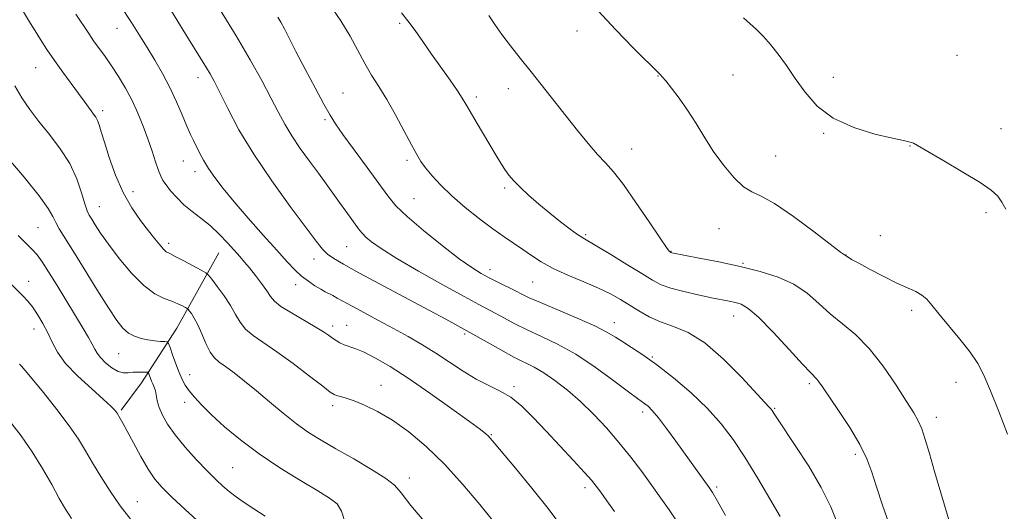
# Model space of a CAD drawing. Extents: x 2192300 to 2195200, y 334800 to 337700.
# Drawn here: x 2194097 to 2194355, y 336751 to 336880 of the extents above; entities that cross this region are included whole.
import ezdxf

# ---------------------------------------------------------------- set-up
doc = ezdxf.new("R2010")
doc.units = 0
doc.header["$MEASUREMENT"] = 0
for name, color, linetype, lineweight in [('DTM HARD BREAKLINE', 7, 'Continuous', 0), ('DTM SPOT ELEVATION', 2, 'Continuous', 13), ('INDEX CONTOUR', 41, 'Continuous', 13), ('INTERMEDIATE CONTOUR', 44, 'Continuous', 0)]:
    doc.layers.add(name, color=color, linetype=linetype, lineweight=lineweight)

msp = doc.modelspace()

# ---------------------------------------------------------------- linework, layer by layer
at = {"layer": 'DTM HARD BREAKLINE'}
msp.add_polyline3d([(2194148.83, 336818.81, 1211.17), (2194137.81, 336799.11, 1206.89), (2194128.53, 336784.78, 1203.31), (2194123.23, 336777.61, 1202.22)], dxfattribs=at)
at = {"layer": 'DTM SPOT ELEVATION'}
for p in [(2194122.13, 336877.65, 1213.22), (2194196.25, 336879.01, 1223.75), (2194242.67, 336876.99, 1227.45), (2194342.32, 336870.61, 1231.04), (2194100.82, 336867.36, 1209.14), (2194143.35, 336864.75, 1215.4), (2194263.94, 336865.22, 1227.95), (2194283.57, 336865.48, 1229), (2194309.88, 336864.82, 1230.65), (2194224.71, 336861.9, 1225.33), (2194181.38, 336860.7, 1220.91), (2194216.33, 336859.73, 1224.38), (2194118.34, 336856.11, 1210.39), (2194176.6, 336853.72, 1219.74), (2194353.79, 336851.37, 1230.72), (2194307.3, 336850.2, 1229.85), (2194257.02, 336846.08, 1226.75), (2194329.96, 336846.82, 1229.95), (2194294.72, 336844.22, 1228.98), (2194139.5, 336842.89, 1213.22), (2194198.1, 336843.08, 1221.67), (2194142.56, 336840.09, 1213.44), (2194223.7, 336835.81, 1223.72), (2194126.32, 336834.86, 1210.61), (2194199.96, 336833.05, 1220.96), (2194117.53, 336830.98, 1208.82), (2194349.88, 336829.35, 1229.69), (2194101.44, 336825.41, 1205), (2194279.88, 336825.17, 1227.08), (2194244.97, 336823.58, 1224.22), (2194322.17, 336823.36, 1228.73), (2194135.7, 336821.32, 1210.41), (2194182.35, 336820.48, 1217.07), (2194267.36, 336819.26, 1226.07), (2194313.16, 336818.31, 1228.03), (2194173.75, 336817.23, 1215.4), (2194286.2, 336816.08, 1226.16), (2194219.91, 336814.4, 1220.54), (2194098.96, 336811.37, 1202.6), (2194168.95, 336810.5, 1213.41), (2194231.08, 336811.2, 1221.07), (2194283.72, 336802.31, 1223.26), (2194330.39, 336803.82, 1227.66), (2194178.64, 336799.71, 1212.45), (2194182.33, 336799.85, 1212.81), (2194252.49, 336800.52, 1220.61), (2194100.35, 336798.91, 1201.3), (2194213.24, 336797.57, 1215.73), (2194122.53, 336792.4, 1205.09), (2194262.41, 336791.51, 1220.1), (2194141.17, 336786.95, 1206.69), (2194191.3, 336784.1, 1210.75), (2194226.19, 336783.82, 1214.31), (2194303.58, 336784.56, 1223.71), (2194342, 336784.92, 1227.38), (2194139.88, 336779.64, 1205.37), (2194178.61, 336778.79, 1209.58), (2194259.86, 336777.14, 1217.58), (2194294.5, 336778.11, 1222.14), (2194336.84, 336775.75, 1226.53), (2194220.23, 336771.21, 1212.12), (2194315.63, 336766.01, 1223.63), (2194152.46, 336762.52, 1204.96), (2194198.7, 336759.85, 1208.46), (2194244.82, 336757.27, 1213.56), (2194279.33, 336757.5, 1218.28), (2194127.42, 336753.67, 1200.77)]:
    msp.add_point(p, dxfattribs=at)
at = {"layer": 'INDEX CONTOUR', "flags": 128}
for points, elevation in [([(2194097.6461, 336882.03), (2194099.458, 336878.978), (2194100.633, 336877.035), (2194102.062, 336874.733), (2194103.758, 336872.11), (2194105.726, 336869.224), (2194107.925, 336866.173), (2194112.052, 336860.621), (2194113.501, 336858.629), (2194115.335, 336856.063), (2194115.988, 336855.197), (2194116.544, 336854.403), (2194117.019, 336853.523), (2194117.454, 336852.364), (2194118, 336850.587), (2194118.833, 336847.816), (2194120.088, 336843.857), (2194121.745, 336839.231), (2194123.742, 336834.638), (2194125.987, 336830.652), (2194128.268, 336827.341), (2194130.345, 336824.645), (2194132.025, 336822.512), (2194133.318, 336820.911), (2194134.283, 336819.818), (2194135.039, 336819.157), (2194135.936, 336818.635), (2194137.381, 336817.908), (2194139.601, 336816.752), (2194144.172, 336814.309), (2194145.3721, 336813.632), (2194146.095, 336813.019), (2194146.959, 336811.944), (2194148.409, 336810.043), (2194150.194, 336807.591), (2194151.8881, 336805.024), (2194153.198, 336802.699), (2194154.374, 336800.651), (2194155.797, 336798.837), (2194157.799, 336797.162), (2194164.046, 336792.922), (2194168.309, 336789.81), (2194172.598, 336786.543), (2194176.042, 336783.869), (2194178.034, 336782.339), (2194179.016, 336781.6859), (2194179.692, 336781.444), (2194180.668, 336781.203), (2194182.151, 336780.787), (2194184.246, 336780.078), (2194187.027, 336778.957), (2194190.4159, 336777.303), (2194194.303, 336774.993), (2194198.58, 336771.926), (2194203.154, 336768.0759), (2194207.934, 336763.437), (2194212.766, 336758.141), (2194217.228, 336752.868), (2194220.836, 336748.435)], 1210), ([(2194164.266, 336880.64), (2194165.085, 336879.289), (2194165.988, 336877.575), (2194167.219, 336875.124), (2194168.9969, 336871.633), (2194171.412, 336867.02), (2194174.04, 336862.082), (2194176.333, 336857.836), (2194177.948, 336854.947), (2194179.381, 336852.664), (2194181.338, 336849.882), (2194184.278, 336845.847), (2194187.678, 336841.206), (2194193.077, 336833.79), (2194195.229, 336831.19), (2194198.151, 336828.335), (2194202.4331, 336824.676), (2194207.349, 336820.735), (2194211.839, 336817.307), (2194215.124, 336814.975), (2194217.54, 336813.469), (2194219.702, 336812.31), (2194222.069, 336811.119), (2194226.581, 336808.875), (2194228.269, 336808.016), (2194230.17, 336807.101), (2194233.112, 336805.8059), (2194242.731, 336801.759), (2194247.342, 336799.715), (2194250.543, 336798.103), (2194252.747, 336796.785), (2194254.691, 336795.516), (2194257.012, 336794.049), (2194259.932, 336792.138), (2194263.575, 336789.538), (2194267.946, 336786.11), (2194272.579, 336782.145), (2194276.895, 336778.04), (2194280.481, 336774.06), (2194283.601, 336769.937), (2194286.684, 336765.2731), (2194290.013, 336759.879), (2194293.265, 336754.405), (2194295.967, 336749.712)], 1220), ([(2194286.287, 336880.476), (2194289.697, 336877.374), (2194291.529, 336875.591), (2194293.4439, 336873.471), (2194295.442, 336870.914), (2194297.563, 336867.934), (2194299.864, 336864.5721), (2194302.452, 336860.928), (2194305.657, 336857.329), (2194309.863, 336854.158), (2194315.198, 336851.719), (2194320.7631, 336849.992), (2194325.402, 336848.879), (2194328.261, 336848.266), (2194329.694, 336847.975), (2194330.357, 336847.8111), (2194330.918, 336847.552), (2194334.602, 336845.392), (2194338.839, 336842.941), (2194343.842, 336840.016), (2194348.312, 336837.292), (2194351.267, 336835.262), (2194352.986, 336833.694), (2194354.064, 336832.174), (2194355.041, 336830.32)], 1230), ([(2194096.59, 336789.671), (2194097.051, 336789.127), (2194098.026, 336788.0331), (2194099.906, 336785.835), (2194102.8851, 336782.218), (2194106.381, 336777.824), (2194109.618, 336773.537), (2194112.029, 336770.003), (2194113.895, 336766.932), (2194115.704, 336763.801), (2194117.844, 336760.222), (2194120.299, 336756.361), (2194122.951, 336752.523), (2194125.716, 336748.94)], 1200)]:
    msp.add_lwpolyline(points, dxfattribs=dict(at, elevation=elevation))
at = {"layer": 'INTERMEDIATE CONTOUR', "flags": 128}
for points, elevation in [([(2194135.005, 336884.463), (2194140.889, 336874.917), (2194145.611, 336867.343), (2194146.546, 336865.744), (2194147.5781, 336863.8), (2194151.137, 336856.64), (2194154.076, 336851.124), (2194157.943, 336844.669), (2194162.676, 336837.68), (2194167.541, 336830.9861), (2194174.316, 336821.949), (2194175.987, 336819.849), (2194177.308, 336818.527), (2194178.932, 336817.341), (2194181.474, 336815.842), (2194185.539, 336813.63), (2194204.004, 336803.76), (2194208.2851, 336801.45), (2194214.558, 336798.003), (2194219.149, 336795.398), (2194222.7, 336793.409), (2194226.1729, 336791.536), (2194231.478, 336788.846), (2194233.997, 336787.3719), (2194236.917, 336785.362), (2194240.171, 336782.824), (2194243.593, 336779.85), (2194247.034, 336776.5299), (2194250.415, 336772.946), (2194253.6741, 336769.18), (2194256.757, 336765.3239), (2194259.634, 336761.513), (2194262.281, 336757.894), (2194264.681, 336754.575), (2194266.833, 336751.52), (2194268.742, 336748.658)], 1216), ([(2194123.021, 336883.596), (2194125.89, 336879.203), (2194128.069, 336875.748), (2194129.993, 336872.626), (2194132.002, 336869.341), (2194134.053, 336865.841), (2194136.007, 336862.181), (2194137.746, 336858.465), (2194139.23, 336854.978), (2194140.443, 336852.053), (2194141.39, 336849.903), (2194142.178, 336848.266), (2194143.7821, 336845.068), (2194144.8101, 336843.138), (2194146.1, 336840.983), (2194147.75, 336838.577), (2194149.9311, 336835.73), (2194152.829, 336832.215), (2194156.494, 336827.957), (2194160.423, 336823.4931), (2194163.976, 336819.511), (2194166.679, 336816.532), (2194168.734, 336814.396), (2194170.511, 336812.775), (2194172.292, 336811.4), (2194174.01, 336810.243), (2194175.507, 336809.332), (2194176.686, 336808.672), (2194178.66, 336807.6451), (2194179.838, 336807.011), (2194183.776, 336804.868), (2194190.689, 336801.157), (2194194.61, 336799.031), (2194198.399, 336796.932), (2194202.057, 336794.81), (2194205.665, 336792.57), (2194212.825, 336787.826), (2194216.221, 336785.7791), (2194219.398, 336784.181), (2194222.403, 336782.723), (2194225.3109, 336780.9871), (2194228.209, 336778.636), (2194231.24, 336775.662), (2194234.562, 336772.144), (2194241.7559, 336764.441), (2194244.632, 336761.319), (2194246.478, 336759.2391), (2194247.698, 336757.728), (2194248.889, 336756.109), (2194250.514, 336753.857), (2194252.5, 336751.075)], 1214), ([(2194148.949, 336882.787), (2194153.317, 336875.729), (2194157.046, 336869.4), (2194160.066, 336863.987), (2194162.464, 336859.477), (2194164.367, 336855.792), (2194166.073, 336852.602), (2194167.92, 336849.509), (2194170.144, 336846.225), (2194172.565, 336842.885), (2194174.896, 336839.729), (2194176.923, 336836.936), (2194180.397, 336832.062), (2194182.065, 336829.756), (2194185.701, 336824.778), (2194186.431, 336823.888), (2194187.365, 336822.973), (2194188.863, 336821.735), (2194191.389, 336819.947), (2194195.436, 336817.4), (2194201.181, 336814.044), (2194207.544, 336810.457), (2194213.132, 336807.378), (2194216.924, 336805.334), (2194221.424, 336802.956), (2194223.709, 336801.707), (2194226.435, 336800.255), (2194229.642, 336798.671), (2194233.364, 336796.967), (2194237.601, 336794.921), (2194242.346, 336792.259), (2194247.467, 336788.873), (2194252.338, 336785.349), (2194256.205, 336782.443), (2194258.5489, 336780.701), (2194260.505, 336779.292), (2194261.307, 336778.635), (2194262.42, 336777.516), (2194264.005, 336775.635), (2194266.147, 336772.824), (2194268.611, 336769.4519), (2194277.355, 336757.358), (2194278.203, 336756.011), (2194279.5021, 336753.734), (2194281.5901, 336749.973)], 1218), ([(2194177.8981, 336883.818), (2194180.78, 336879.664), (2194183.196, 336875.63), (2194187.056, 336868.458), (2194188.852, 336865.451), (2194190.733, 336862.474), (2194192.807, 336859.069), (2194195.108, 336854.981), (2194197.383, 336850.751), (2194199.31, 336847.122), (2194200.684, 336844.61), (2194201.786, 336842.822), (2194203.018, 336841.139), (2194204.723, 336839.062), (2194207.006, 336836.567), (2194209.916, 336833.75), (2194213.417, 336830.736), (2194217.148, 336827.774), (2194220.666, 336825.141), (2194223.638, 336823.032), (2194228.465, 336819.739), (2194230.761, 336818.144), (2194233.331, 336816.489), (2194236.468, 336814.776), (2194240.319, 336813.021), (2194244.456, 336811.281), (2194248.306, 336809.624), (2194251.446, 336808.091), (2194254.052, 336806.627), (2194258.918, 336803.6161), (2194261.596, 336802.115), (2194264.573, 336800.777), (2194267.941, 336799.589), (2194271.787, 336797.978), (2194276.196, 336795.231), (2194281.104, 336790.969), (2194285.855, 336786.142), (2194291.887, 336779.605), (2194292.928, 336778.5189), (2194293.332, 336778.119), (2194293.58, 336777.847), (2194293.798, 336777.556), (2194294.375, 336776.65), (2194295.212, 336775.365), (2194299.901, 336768.355), (2194303.409, 336762.924), (2194306.716, 336757.348), (2194309.23, 336752.306), (2194311.111, 336747.514)], 1222), ([(2194248.141, 336882.381), (2194252.854, 336877.303), (2194257.437, 336872.612), (2194264.594, 336865.482), (2194265.036, 336864.984), (2194265.947, 336863.9081), (2194267.488, 336862.027), (2194269.486, 336859.43), (2194271.685, 336856.283), (2194273.888, 336852.755), (2194276.147, 336849.014), (2194278.574, 336845.234), (2194281.222, 336841.6139), (2194283.902, 336838.477), (2194286.362, 336836.176), (2194288.522, 336834.838), (2194290.972, 336833.691), (2194294.4719, 336831.739), (2194299.424, 336828.351), (2194304.815, 336824.358), (2194311.786, 336819.047), (2194313.318, 336817.9409), (2194313.72, 336817.684), (2194314.658, 336817.139), (2194316.517, 336816.108), (2194319.499, 336814.494), (2194323.081, 336812.615), (2194326.554, 336810.891), (2194331.479, 336808.679), (2194333.077, 336807.782), (2194334.34, 336806.678), (2194335.662, 336805.115), (2194337.485, 336802.846), (2194343.018, 336796.2409), (2194345.702, 336792.846), (2194347.712, 336789.882), (2194349.346, 336786.772), (2194351.0831, 336782.715), (2194353.243, 336777.261), (2194355.5109, 336771.35)], 1228), ([(2194111.32, 336881.414), (2194114.703, 336876.31), (2194116.005, 336874.401), (2194118.9821, 336870.266), (2194120.687, 336867.819), (2194122.501, 336865.0379), (2194124.331, 336861.985), (2194126.064, 336858.75), (2194127.612, 336855.419), (2194128.981, 336852.058), (2194130.205, 336848.73), (2194131.301, 336845.528), (2194132.247, 336842.675), (2194133.005, 336840.427), (2194133.584, 336838.922), (2194134.165, 336837.821), (2194134.971, 336836.67), (2194136.178, 336835.128), (2194137.767, 336833.311), (2194139.672, 336831.45), (2194141.822, 336829.705), (2194144.136, 336827.954), (2194146.528, 336826.005), (2194148.9, 336823.753), (2194151.097, 336821.438), (2194154.368, 336817.809), (2194155.568, 336816.444), (2194156.8459, 336814.91), (2194158.397, 336812.955), (2194160.012, 336810.829), (2194161.378, 336808.9059), (2194162.342, 336807.441), (2194163.365, 336806.201), (2194165.069, 336804.831), (2194167.836, 336803.089), (2194174.101, 336799.474), (2194176.208, 336798.18), (2194177.593, 336797.24), (2194178.608, 336796.5), (2194179.5579, 336795.836), (2194180.559, 336795.239), (2194181.68, 336794.727), (2194184.701, 336793.707), (2194186.939, 336792.78), (2194189.889, 336791.2831), (2194193.688, 336789.064), (2194198.464, 336785.987), (2194204.143, 336782.075), (2194209.853, 336778.0049), (2194214.519, 336774.612), (2194217.36, 336772.513), (2194218.764, 336771.426), (2194219.411, 336770.85), (2194219.964, 336770.26), (2194221.007, 336769.0369), (2194226.591, 336762.38), (2194230.87, 336757.19), (2194235.112, 336751.852), (2194238.669, 336747.076)], 1212), ([(2194196.663, 336881.789), (2194198.376, 336879.653), (2194200.226, 336877.143), (2194202.288, 336874.217), (2194204.575, 336870.943), (2194209.408, 336864.11), (2194211.3341, 336861.35), (2194212.614, 336859.4161), (2194213.58, 336857.821), (2194214.695, 336855.896), (2194216.2921, 336853.175), (2194221.4989, 336844.388), (2194222.734, 336842.353), (2194223.809, 336840.684), (2194224.86, 336839.225), (2194226.102, 336837.76), (2194227.767, 336836.057), (2194230.013, 336833.961), (2194232.682, 336831.611), (2194235.5371, 336829.22), (2194238.343, 336826.991), (2194240.857, 336825.089), (2194242.84, 336823.666), (2194244.2241, 336822.758), (2194247.906, 336820.595), (2194251.517, 336818.413), (2194255.772, 336815.807), (2194259.6599, 336813.406), (2194262.479, 336811.685), (2194264.746, 336810.506), (2194267.285, 336809.58), (2194270.6651, 336808.678), (2194274.447, 336807.821), (2194277.941, 336807.093), (2194282.6021, 336806.148), (2194284.185, 336805.81), (2194285.689, 336805.371), (2194287.562, 336804.299), (2194290.287, 336801.97), (2194294.102, 336798.073), (2194298.264, 336793.555), (2194301.788, 336789.678), (2194303.944, 336787.378), (2194305.569, 336785.729), (2194306.1, 336785.041), (2194307.005, 336783.7231), (2194311.211, 336777.5419), (2194314.1669, 336773.041), (2194316.813, 336768.629), (2194318.642, 336764.886), (2194319.946, 336761.396), (2194321.213, 336757.495), (2194322.798, 336752.7579), (2194324.516, 336747.7171)], 1224), ([(2194219.56, 336881.077), (2194221.175, 336878.653), (2194223.023, 336876.042), (2194225.25, 336873.104), (2194227.82, 336869.84), (2194230.647, 336866.283), (2194239.83, 336854.658), (2194242.831, 336850.9111), (2194245.624, 336847.513), (2194248.082, 336844.666), (2194250.1779, 336842.398), (2194252.278, 336840.045), (2194254.846, 336836.767), (2194258.141, 336832.086), (2194261.597, 336826.955), (2194264.445, 336822.687), (2194266.116, 336820.258), (2194266.848, 336819.291), (2194267.082, 336819.073), (2194267.271, 336818.964), (2194267.357, 336818.933), (2194267.5839, 336818.881), (2194274.724, 336817.4939), (2194279.891, 336816.457), (2194285.442, 336815.27), (2194290.695, 336814), (2194295.429, 336812.514), (2194299.541, 336810.629), (2194302.999, 336808.24), (2194306.063, 336805.55), (2194309.065, 336802.838), (2194312.273, 336800.252), (2194315.699, 336797.409), (2194319.29, 336793.793), (2194322.938, 336789.138), (2194326.324, 336784.176), (2194329.074, 336779.886), (2194330.935, 336776.95), (2194332.142, 336774.846), (2194333.051, 336772.753), (2194333.975, 336769.967), (2194335.059, 336766.267), (2194336.405, 336761.548), (2194338.039, 336755.913), (2194342.309, 336741.531)], 1226), ([(2194095.373, 336862.604), (2194097.194, 336859.495), (2194099.248, 336856.44), (2194101.647, 336853.264), (2194104.418, 336849.829), (2194107.248, 336846.143), (2194109.737, 336842.246), (2194111.581, 336838.255), (2194112.8489, 336834.572), (2194113.705, 336831.672), (2194114.317, 336829.853), (2194114.858, 336828.705), (2194115.505, 336827.644), (2194116.436, 336826.155), (2194117.836, 336824.022), (2194119.889, 336821.101), (2194122.681, 336817.4), (2194125.897, 336813.528), (2194129.118, 336810.248), (2194131.998, 336808.12), (2194134.46, 336806.9009), (2194136.497, 336806.149), (2194138.105, 336805.504), (2194139.296, 336804.946), (2194140.081, 336804.535), (2194140.509, 336804.293), (2194140.767, 336804.074), (2194141.075, 336803.691), (2194141.61, 336802.967), (2194142.363, 336801.773), (2194143.283, 336799.993), (2194144.318, 336797.615), (2194145.416, 336795.057), (2194146.524, 336792.844), (2194147.636, 336791.3339), (2194148.918, 336790.221), (2194150.582, 336789.033), (2194152.791, 336787.3879), (2194155.51, 336785.252), (2194158.654, 336782.68), (2194162.115, 336779.772), (2194165.685, 336776.798), (2194169.131, 336774.074), (2194172.335, 336771.803), (2194175.641, 336769.728), (2194179.5069, 336767.482), (2194184.155, 336764.833), (2194188.847, 336762.099), (2194192.609, 336759.734), (2194194.8571, 336757.941), (2194196.582, 336755.923), (2194199.165, 336752.632), (2194203.51, 336747.466)], 1208), ([(2194093.207, 336843.995), (2194097.785, 336838.658), (2194101.729, 336833.831), (2194104.105, 336830.497), (2194105.3051, 336828.355), (2194106.049, 336826.778), (2194106.977, 336825.153), (2194110.568, 336819.506), (2194113.555, 336814.663), (2194116.867, 336809.256), (2194119.856, 336804.448), (2194122.049, 336801.123), (2194123.67, 336799.077), (2194125.116, 336797.832), (2194126.704, 336796.98), (2194128.4319, 336796.393), (2194130.218, 336796.011), (2194131.961, 336795.777), (2194133.493, 336795.649), (2194134.628, 336795.588), (2194135.263, 336795.504), (2194135.623, 336795.103), (2194136.017, 336794.041), (2194136.677, 336792.123), (2194137.522, 336789.744), (2194138.3931, 336787.451), (2194139.187, 336785.645), (2194140.015, 336784.164), (2194141.041, 336782.705), (2194142.429, 336780.998), (2194144.338, 336778.913), (2194146.922, 336776.356), (2194150.306, 336773.279), (2194154.472, 336769.818), (2194159.373, 336766.156), (2194164.8369, 336762.502), (2194170.217, 336759.163), (2194174.745, 336756.47), (2194177.853, 336754.59), (2194179.783, 336753.029), (2194180.977, 336751.126), (2194181.811, 336748.453)], 1206), ([(2194096.217, 336823.416), (2194099.918, 336819.76), (2194101.2119, 336818.291), (2194102.524, 336816.492), (2194104.196, 336813.9), (2194106.445, 336810.252), (2194113.252, 336799.012), (2194114.651, 336796.666), (2194115.625, 336794.935), (2194116.288, 336793.633), (2194116.905, 336792.531), (2194117.781, 336791.385), (2194119.124, 336790.047), (2194120.752, 336788.74), (2194122.387, 336787.78), (2194123.815, 336787.3879), (2194125.088, 336787.397), (2194126.322, 336787.543), (2194127.585, 336787.615), (2194128.7479, 336787.608), (2194129.633, 336787.574), (2194130.12, 336787.537), (2194130.332, 336787.429), (2194130.451, 336787.1551), (2194130.624, 336786.655), (2194130.873, 336785.989), (2194131.182, 336785.2491), (2194131.533, 336784.496), (2194131.882, 336783.6749), (2194132.179, 336782.702), (2194132.69, 336780.052), (2194133.176, 336778.332), (2194134.018, 336776.319), (2194135.359, 336773.948), (2194137.34, 336771.145), (2194139.997, 336767.92), (2194142.957, 336764.624), (2194145.7389, 336761.692), (2194147.988, 336759.444), (2194149.836, 336757.736), (2194151.537, 336756.3049), (2194153.333, 336754.917), (2194155.41, 336753.436), (2194157.943, 336751.751), (2194160.973, 336749.83)], 1204), ([(2194090.781, 336814.091), (2194097.45, 336807.572), (2194098.742, 336806.22), (2194099.948, 336804.714), (2194101.303, 336802.72), (2194102.715, 336800.358), (2194104.009, 336797.865), (2194105.131, 336795.4), (2194106.497, 336792.816), (2194108.642, 336789.889), (2194111.861, 336786.529), (2194115.484, 336783.179), (2194118.6019, 336780.414), (2194120.527, 336778.656), (2194121.474, 336777.7051), (2194121.881, 336777.206), (2194122.124, 336776.849), (2194122.988, 336775.397), (2194123.659, 336774.208), (2194124.772, 336772.142), (2194126.412, 336769.035), (2194128.348, 336765.446), (2194130.274, 336762.117), (2194132.014, 336759.557), (2194133.923, 336757.345), (2194136.492, 336754.827), (2194140.015, 336751.561), (2194144.021, 336747.956)], 1202), ([(2194093.979, 336774.861), (2194096.979, 336770.912), (2194099.921, 336766.704), (2194102.628, 336762.328), (2194105.01, 336758.124), (2194106.9969, 336754.492), (2194108.607, 336751.67), (2194110.185, 336749.24)], 1198)]:
    msp.add_lwpolyline(points, dxfattribs=dict(at, elevation=elevation))

doc.saveas('drawing.dxf')
